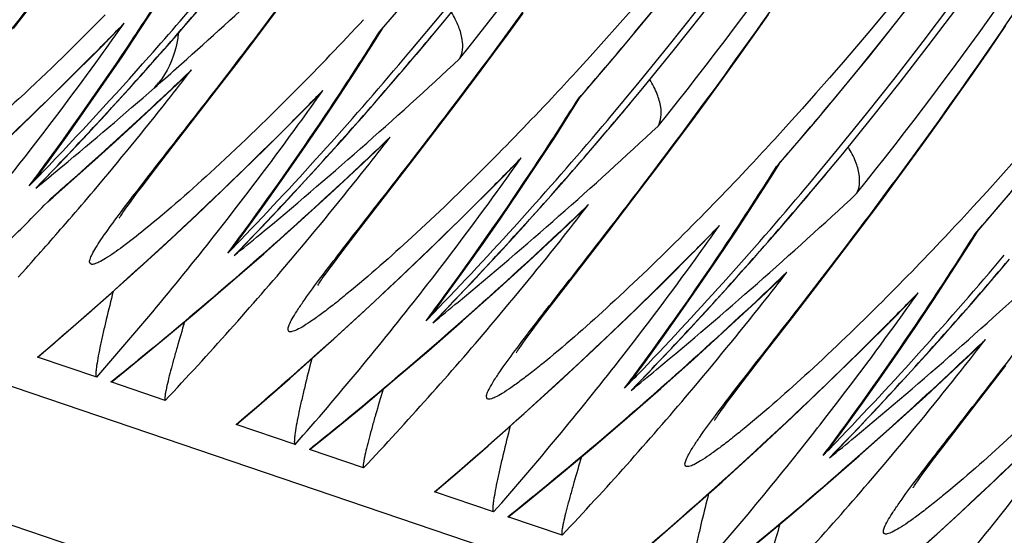
# Model space of a CAD drawing. Units: millimetres. Extents: x 0 to 297, y 0 to 210.
# Drawn here: x 183 to 187, y 102 to 104 of the extents above; entities that cross this region are included whole.
import ezdxf

# ---------------------------------------------------------------- set-up
doc = ezdxf.new("R2010")
doc.units = ezdxf.units.MM
doc.header["$LTSCALE"] = 16.335
doc.layers.get('0').update_dxf_attribs({"linetype": 'CONTINUOUS'})

msp = doc.modelspace()

# ---------------------------------------------------------------- linework, layer by layer
at = {"color": 7, "linetype": 'Continuous'}
for p, q in [((170.24155, 106.87222), (235.57753, 84.65882)), ((235.41837, 84.26651), (170.08238, 106.47991)), ((183.43559, 103.53782), (183.51311, 103.63882)), ((184.2197, 103.51382), (184.27827, 103.59175)), ((185.02314, 103.52096), (185.07122, 103.58701)), ((185.80783, 103.50943), (185.85936, 103.5826)), ((183.77307, 103.53516), (183.79122, 103.55503)), ((184.59239, 103.49268), (184.62132, 103.53863)), ((184.61697, 103.53441), (184.62459, 103.54318)), ((186.56693, 103.46763), (186.62122, 103.54702)), ((183.71501, 103.47611), (183.77304, 103.53516)), ((184.15014, 103.42225), (184.2197, 103.51382)), ((184.61098, 103.52752), (184.61697, 103.53441)), ((184.61098, 103.52752), (184.61749, 103.53416)), ((184.97616, 103.45705), (185.02314, 103.52096)), ((185.75747, 103.43875), (185.80783, 103.50943)), ((184.705, 103.45921), (184.71249, 103.46811)), ((184.72068, 103.44581), (184.72817, 103.45471)), ((184.72216, 103.44676), (184.72966, 103.45567)), ((184.91529, 103.37517), (184.97616, 103.45705)), ((186.51383, 103.39098), (186.56693, 103.46763)), ((184.07262, 103.32124), (184.15014, 103.42225)), ((185.70825, 103.37043), (185.75747, 103.43875)), ((183.96086, 103.35888), (183.98363, 103.38049)), ((186.4619, 103.31696), (186.51383, 103.39098)), ((183.89518, 103.29708), (183.96086, 103.35888)), ((184.85672, 103.29724), (184.91529, 103.37517)), ((185.66016, 103.30437), (185.70825, 103.37043)), ((183.94073, 103.1508), (184.07262, 103.32124)), ((184.35203, 103.25953), (184.41007, 103.31858)), ((184.41006, 103.31856), (184.42825, 103.33845)), ((185.22941, 103.2761), (185.25835, 103.32205)), ((185.248, 103.31094), (185.254, 103.31783)), ((185.248, 103.31094), (185.25452, 103.31758)), ((185.254, 103.31783), (185.26162, 103.3266)), ((186.41115, 103.24546), (186.4619, 103.31696)), ((184.78716, 103.20567), (184.85672, 103.29724)), ((185.61318, 103.24047), (185.66016, 103.30437)), ((185.34202, 103.24263), (185.34951, 103.25153)), ((185.3577, 103.22923), (185.36519, 103.23813)), ((185.35919, 103.23018), (185.36668, 103.23909)), ((185.55232, 103.15859), (185.61318, 103.24047)), ((186.36155, 103.17636), (186.41115, 103.24546)), ((184.70964, 103.10466), (184.78716, 103.20567)), ((184.5583, 103.10495), (184.62066, 103.16391)), ((185.49375, 103.08066), (185.55232, 103.15859)), ((186.31309, 103.10957), (186.36155, 103.17636)), ((183.4687, 103.12065), (183.47696, 103.13124)), ((183.88084, 103.07303), (183.94073, 103.1508)), ((183.52333, 103.07755), (183.54767, 103.11069)), ((184.54188, 102.88773), (184.70964, 103.10466)), ((184.98906, 103.04295), (185.0471, 103.102)), ((185.04708, 103.10198), (185.06528, 103.12187)), ((185.86644, 103.05952), (185.89537, 103.10547)), ((185.88503, 103.09436), (185.89102, 103.10125)), ((185.88503, 103.09436), (185.89154, 103.101)), ((185.89102, 103.10125), (185.89864, 103.11002)), ((186.26575, 103.04496), (186.31309, 103.10957)), ((183.85263, 103.03599), (183.88084, 103.07303)), ((185.42419, 102.98909), (185.49375, 103.08066)), ((183.5073, 103.02495), (183.5254, 103.04366)), ((183.52576, 103.04333), (183.5073, 103.02495)), ((183.5073, 103.02495), (183.5207, 103.03592)), ((183.5254, 103.04366), (183.54152, 103.06039)), ((183.52576, 103.04332), (183.5418, 103.05997)), ((183.56264, 102.99615), (183.62968, 103.05526)), ((183.83424, 103.01156), (183.85263, 103.03599)), ((185.97905, 103.02605), (185.98654, 103.03495)), ((186.21951, 102.98247), (186.26575, 103.04496)), ((183.55644, 102.99239), (183.56449, 102.99944)), ((183.56449, 102.99944), (183.58014, 103.01318)), ((183.82327, 102.99681), (183.83424, 103.01156)), ((185.99473, 103.01265), (186.00222, 103.02155)), ((185.99621, 103.0136), (186.00371, 103.0225)), ((183.53463, 102.97001), (183.54553, 102.98118)), ((183.54552, 102.98119), (183.56264, 102.99615)), ((183.54553, 102.98118), (183.55644, 102.99239)), ((183.79664, 102.96019), (183.80444, 102.97109)), ((183.80444, 102.97109), (183.81333, 102.98331)), ((183.81333, 102.98331), (183.82327, 102.99681)), ((185.34667, 102.88808), (185.42419, 102.98909)), ((186.15975, 102.90254), (186.21951, 102.98247)), ((183.78994, 102.95068), (183.79664, 102.96019)), ((185.19533, 102.88837), (185.25768, 102.94733)), ((183.60273, 102.91066), (183.61395, 102.92363)), ((184.10572, 102.90407), (184.11399, 102.91466)), ((185.68411, 102.8854), (185.7023, 102.90528)), ((184.16036, 102.86097), (184.18469, 102.89411)), ((184.50323, 102.83728), (184.54188, 102.88773)), ((185.21479, 102.71764), (185.34667, 102.88808)), ((185.62608, 102.82637), (185.68412, 102.88542)), ((186.10244, 102.82666), (186.15975, 102.90254)), ((186.50346, 102.84294), (186.5324, 102.88889)), ((186.52205, 102.87778), (186.52805, 102.88467)), ((186.52205, 102.87778), (186.52857, 102.88442)), ((186.52805, 102.88467), (186.53567, 102.89344)), ((184.16243, 102.82708), (184.17852, 102.84379)), ((184.16279, 102.82674), (184.17883, 102.84339)), ((184.13146, 102.72019), (184.23916, 102.81429)), ((184.14433, 102.80837), (184.16243, 102.82708)), ((184.16279, 102.82675), (184.14433, 102.80837)), ((184.217, 102.79646), (184.25172, 102.8271)), ((184.46566, 102.78745), (184.48327, 102.81096)), ((184.48327, 102.81096), (184.50323, 102.83728)), ((186.03462, 102.73774), (186.10244, 102.82666)), ((184.45519, 102.77332), (184.46566, 102.78745)), ((183.45118, 102.7392), (183.47603, 102.76684)), ((184.43016, 102.73867), (184.43743, 102.74889)), ((184.43743, 102.74889), (184.44578, 102.76046)), ((184.44578, 102.76046), (184.45519, 102.77332)), ((183.68536, 102.63036), (183.79884, 102.73148)), ((184.02314, 102.62748), (184.13146, 102.72019)), ((185.15489, 102.63987), (185.21479, 102.71764)), ((185.83235, 102.67179), (185.89471, 102.73075)), ((185.93603, 102.60981), (186.03462, 102.73774)), ((184.74275, 102.68749), (184.75102, 102.69808)), ((186.32113, 102.66882), (186.33933, 102.6887)), ((184.79738, 102.64439), (184.82172, 102.67753)), ((186.26311, 102.60979), (186.32115, 102.66884)), ((184.79945, 102.6105), (184.81555, 102.62721)), ((184.79981, 102.61016), (184.81585, 102.62681)), ((185.12669, 102.60283), (185.15489, 102.63987)), ((184.76849, 102.50361), (184.87618, 102.59771)), ((184.78135, 102.59179), (184.79945, 102.6105)), ((184.79981, 102.61016), (184.78135, 102.59179)), ((184.85402, 102.57988), (184.88875, 102.61052)), ((185.1083, 102.57839), (185.12669, 102.60283)), ((185.85181, 102.50105), (185.93603, 102.60981)), ((185.08738, 102.55015), (185.09732, 102.56365)), ((185.09732, 102.56365), (185.1083, 102.57839)), ((185.06399, 102.51752), (185.07069, 102.52703)), ((185.07069, 102.52703), (185.07849, 102.53792)), ((185.07849, 102.53792), (185.08738, 102.55015)), ((184.32238, 102.41378), (184.43587, 102.51489)), ((184.66017, 102.4109), (184.76849, 102.50361)), ((185.79191, 102.42329), (185.85181, 102.50105)), ((186.46938, 102.45521), (186.53174, 102.51416)), ((183.70271, 102.41762), (183.51302, 102.48212)), ((185.37978, 102.47091), (185.38804, 102.4815)), ((183.75221, 102.40372), (183.80471, 102.4462)), ((185.43441, 102.42781), (185.45875, 102.46095)), ((186.48884, 102.28447), (186.62072, 102.45492)), ((183.92255, 102.34288), (183.74835, 102.40211)), ((185.43648, 102.39392), (185.45257, 102.41062)), ((185.43684, 102.39358), (185.45288, 102.41023)), ((185.76371, 102.38625), (185.79191, 102.42329)), ((185.40551, 102.28703), (185.51321, 102.38113)), ((185.41838, 102.3752), (185.43648, 102.39392)), ((185.43684, 102.39358), (185.41838, 102.3752)), ((185.49105, 102.36329), (185.52577, 102.39394)), ((185.74532, 102.36181), (185.76371, 102.38625)), ((185.72441, 102.33357), (185.73435, 102.34707)), ((185.73435, 102.34707), (185.74532, 102.36181)), ((185.70101, 102.30094), (185.70771, 102.31045)), ((185.70771, 102.31045), (185.71552, 102.32134)), ((185.71552, 102.32134), (185.72441, 102.33357)), ((184.95941, 102.1972), (185.0729, 102.29831)), ((185.29719, 102.19432), (185.40551, 102.28703)), ((186.42894, 102.20671), (186.48884, 102.28447)), ((184.33973, 102.20104), (184.15004, 102.26554)), ((186.0168, 102.25433), (186.02507, 102.26492)), ((186.07143, 102.21122), (186.09577, 102.24437)), ((184.38924, 102.18714), (184.44174, 102.22961)), ((184.55958, 102.1263), (184.38537, 102.18553)), ((186.0554, 102.15862), (186.0735, 102.17734)), ((186.0735, 102.17734), (186.0896, 102.19404)), ((186.07387, 102.177), (186.08991, 102.19365)), ((186.12807, 102.14671), (186.1628, 102.17736)), ((186.40074, 102.16967), (186.42894, 102.20671)), ((186.04254, 102.07045), (186.15023, 102.16455)), ((186.07387, 102.177), (186.0554, 102.15862)), ((186.38235, 102.14523), (186.40074, 102.16967)), ((186.35254, 102.10476), (186.36143, 102.11699)), ((186.36143, 102.11699), (186.37137, 102.13049)), ((186.37137, 102.13049), (186.38235, 102.14523)), ((186.33804, 102.08436), (186.34474, 102.09387)), ((186.34474, 102.09387), (186.35254, 102.10476)), ((185.59643, 101.98062), (185.70992, 102.08173)), ((185.93422, 101.97774), (186.04254, 102.07045)), ((184.97676, 101.98446), (184.78707, 102.04895)), ((185.02626, 101.97056), (185.07877, 102.01303)), ((185.19661, 101.90972), (185.0224, 101.96894))]:
    msp.add_line(p, q, dxfattribs=at)
for points in [[(186.52848, 102.88432), (186.64703, 103.02273), (186.82002, 103.23252), (186.98744, 103.44509), (187.14917, 103.66012), (187.30525, 103.87753), (187.45587, 104.09748), (187.60098, 104.31981), (187.74055, 104.54436), (187.87473, 104.77127), (188.00351, 105.00039), (188.12683, 105.23155), (188.24483, 105.4649)], [(185.25443, 103.31748), (185.37298, 103.45589), (185.54597, 103.66569), (185.71339, 103.87825), (185.87512, 104.09328), (186.03119, 104.31069), (186.18181, 104.53064), (186.32693, 104.75297), (186.46649, 104.97752), (186.60068, 105.20443), (186.72945, 105.43355)], [(185.89146, 103.1009), (186.01001, 103.23931), (186.18299, 103.44911), (186.35042, 103.66167), (186.51214, 103.8767), (186.66822, 104.09411), (186.81884, 104.31406), (186.96396, 104.53639), (187.10352, 104.76094), (187.23771, 104.98785), (187.36648, 105.21697), (187.4898, 105.44813)], [(184.61741, 103.53406), (184.73595, 103.67247), (184.90894, 103.88227), (185.07637, 104.09483), (185.23809, 104.30986), (185.39417, 104.52727), (185.54479, 104.74722), (185.6899, 104.96955), (185.82947, 105.1941), (185.96365, 105.42101)], [(183.78401, 103.44715), (183.84171, 103.53359), (183.89883, 103.62096), (183.95536, 103.70926)], [(183.16182, 102.94806), (183.27438, 103.05067), (183.38601, 103.15479), (183.49666, 103.2604), (183.60634, 103.36751), (183.71501, 103.47611)], [(184.42104, 103.23057), (184.47873, 103.31701), (184.53585, 103.40437), (184.59239, 103.49268)], [(183.54767, 103.11069), (183.60757, 103.19342), (183.66693, 103.27707), (183.72575, 103.36165), (183.78401, 103.44715)], [(183.62968, 103.05526), (183.69646, 103.11491), (183.76297, 103.17509), (183.82921, 103.23582), (183.89518, 103.29708)], [(183.79884, 102.73148), (183.91141, 102.83409), (184.02303, 102.9382), (184.13369, 103.04382), (184.24337, 103.15093), (184.35203, 103.25953)], [(185.05806, 103.01399), (185.11576, 103.10043), (185.17288, 103.18779), (185.22941, 103.2761)], [(184.18469, 102.89411), (184.24459, 102.97684), (184.30396, 103.06049), (184.36278, 103.14507), (184.42104, 103.23057)], [(184.23916, 102.81429), (184.34621, 102.90978), (184.4526, 103.00667), (184.5583, 103.10495)], [(184.43587, 102.51489), (184.54844, 102.61751), (184.66006, 102.72162), (184.77072, 102.82724), (184.88039, 102.93435), (184.98906, 103.04295)], [(185.69509, 102.79741), (185.75279, 102.88384), (185.80991, 102.97121), (185.86644, 103.05952)], [(184.82172, 102.67753), (184.88162, 102.76026), (184.94098, 102.84391), (184.9998, 102.92849), (185.05806, 103.01399)], [(183.77521, 102.92873), (183.77548, 102.92917), (183.77613, 102.9302), (183.77711, 102.93174), (183.77843, 102.93377), (183.78011, 102.93631), (183.7821, 102.93928), (183.7844, 102.94267), (183.78702, 102.94649), (183.78994, 102.95068)], [(184.87618, 102.59771), (184.98323, 102.6932), (185.08962, 102.79009), (185.19533, 102.88837)], [(186.33212, 102.58083), (186.38981, 102.66726), (186.44693, 102.75463), (186.50346, 102.84294)], [(185.0729, 102.29831), (185.18546, 102.40093), (185.29708, 102.50504), (185.40774, 102.61066), (185.51742, 102.71777), (185.62608, 102.82637)], [(185.45875, 102.46095), (185.51865, 102.54368), (185.57801, 102.62733), (185.63683, 102.7119), (185.69509, 102.79741)], [(184.41223, 102.71215), (184.4125, 102.71259), (184.41315, 102.71362), (184.41414, 102.71516), (184.41546, 102.71719), (184.41714, 102.71973), (184.41912, 102.7227), (184.42143, 102.72609), (184.42405, 102.72991), (184.42696, 102.7341), (184.43016, 102.73867)], [(185.51321, 102.38113), (185.62026, 102.47662), (185.72665, 102.57351), (185.83235, 102.67179)], [(183.5154, 102.48317), (183.57097, 102.53074), (183.68536, 102.63036)], [(183.80471, 102.4462), (183.91422, 102.53615), (184.02314, 102.62748)], [(185.70992, 102.08173), (185.82249, 102.18435), (185.93411, 102.28846), (186.04477, 102.39408), (186.15444, 102.50119), (186.26311, 102.60979)], [(186.09577, 102.24437), (186.15567, 102.3271), (186.21504, 102.41075), (186.27385, 102.49532), (186.33212, 102.58083)], [(185.04926, 102.49557), (185.04953, 102.49601), (185.05018, 102.49704), (185.05116, 102.49858), (185.05249, 102.50061), (185.05416, 102.50315), (185.05615, 102.50612), (185.05845, 102.50951), (185.06108, 102.51333), (185.06399, 102.51752)], [(186.15023, 102.16455), (186.25728, 102.26004), (186.36367, 102.35693), (186.46938, 102.45521)], [(184.15243, 102.26659), (184.20799, 102.31416), (184.32238, 102.41378)], [(184.44174, 102.22961), (184.55125, 102.31957), (184.66017, 102.4109)], [(186.34695, 101.86515), (186.45951, 101.96777), (186.57114, 102.07188), (186.68179, 102.17749), (186.79147, 102.2846), (186.90014, 102.39321)], [(185.68629, 102.27899), (185.68655, 102.27943), (185.6872, 102.28046), (185.68819, 102.282), (185.68951, 102.28403), (185.69119, 102.28657), (185.69318, 102.28954), (185.69548, 102.29293), (185.6981, 102.29675), (185.70101, 102.30094)], [(184.78945, 102.05001), (184.84502, 102.09758), (184.95941, 102.1972)], [(185.07877, 102.01303), (185.18827, 102.10299), (185.29719, 102.19432)], [(186.32331, 102.06241), (186.32358, 102.06285), (186.32423, 102.06388), (186.32521, 102.06542), (186.32654, 102.06745), (186.32821, 102.06999), (186.3302, 102.07296), (186.3325, 102.07635), (186.33513, 102.08016), (186.33804, 102.08436)], [(185.42648, 101.83343), (185.48205, 101.881), (185.59643, 101.98062)], [(185.71579, 101.79645), (185.8253, 101.88641), (185.93422, 101.97774)]]:
    msp.add_lwpolyline(points, dxfattribs=at)
for centre, radius, start, end in [((175.2216, 111.44186), 12.39588, 319.96477, 3.247745), ((175.24361, 111.43438), 12.39537, 319.92697, 3.127767), ((175.85862, 111.22528), 12.39588, 319.96477, 3.247745), ((175.88063, 111.21779), 12.39537, 319.92697, 3.127767), ((176.49565, 111.0087), 12.39588, 319.96477, 3.247745), ((176.26875, 111.15729), 11.92391, 320.20488, 2.471234), ((176.51766, 111.00121), 12.39537, 319.92697, 3.127767), ((176.90578, 110.94071), 11.92391, 320.20488, 2.471234), ((174.90287, 111.43896), 12.77775, 321.245773, 328.415533), ((175.5399, 111.22237), 12.77775, 321.245773, 328.415533), ((176.17692, 111.00579), 12.77775, 321.245773, 328.415533), ((175.46793, 111.4903), 12.1244, 319.045117, 320.277553), ((174.6093, 111.6493), 12.39169, 317.368245, 319.872919), ((174.61525, 111.64467), 12.38468, 318.18197, 319.875401), ((174.5891, 111.65576), 12.39067, 318.513643, 319.910333), ((174.72254, 109.55437), 10.92463, 326.342248, 327.358354), ((174.23906, 114.36158), 14.643, 311.585495, 313.026022), ((174.2761, 112.81037), 13.274, 315.18704, 315.79291), ((174.69862, 109.96881), 11.12709, 324.117295, 324.801427), ((177.35752, 110.25623), 9.82983, 315.291402, 317.110044), ((175.31506, 109.36638), 10.97754, 327.357992, 327.866664), ((175.25329, 111.42719), 12.38332, 319.929424, 320.283051), ((176.10496, 111.27372), 12.1244, 319.045117, 320.277553), ((174.83133, 109.48097), 10.7934, 323.810994, 326.346518), ((174.21486, 112.87313), 13.36167, 310.406554, 315.181199), ((174.73148, 109.9448), 11.08639, 322.078031, 324.118299), ((174.5923, 111.65287), 12.38637, 316.164194, 318.513858), ((175.22916, 111.43648), 12.38662, 316.164066, 319.907187), ((175.24949, 111.43056), 12.3884, 316.119097, 319.875001), ((175.24756, 111.43165), 12.39006, 317.251924, 319.869114), ((175.35957, 109.33779), 10.92463, 326.342248, 327.358354), ((174.87599, 114.1452), 14.64322, 311.345883, 313.025771), ((174.61354, 111.64618), 12.38696, 316.118858, 318.182081), ((174.27053, 114.32619), 14.59564, 311.219537, 311.585328), ((174.907, 110.44119), 11.50326, 321.666783, 322.290081), ((174.41731, 113.43411), 13.87633, 313.295494, 313.718366), ((183.69504, 103.68388), 0.41873, 313.56874, 318.25095), ((177.73997, 110.27779), 10.17843, 316.832906, 317.481037), ((174.14733, 114.46662), 14.78245, 309.7132, 311.220034), ((183.66103, 103.55154), 0.3054, 318.0768, 321.99433), ((174.37824, 113.47601), 13.93362, 311.618357, 313.294277), ((174.91312, 112.59379), 13.274, 315.18704, 315.79291), ((175.33565, 109.75223), 11.12709, 324.117295, 324.801427), ((174.92198, 110.42922), 11.48409, 319.805805, 321.667278), ((178.09618, 109.94233), 9.68913, 315.025789, 316.838682), ((175.95208, 109.1498), 10.97754, 327.357992, 327.866664), ((175.89032, 111.21061), 12.38332, 319.929424, 320.283051), ((176.74198, 111.05714), 12.1244, 319.045117, 320.277553), ((174.61764, 111.64164), 12.38037, 316.121322, 317.368208), ((175.46836, 109.26439), 10.7934, 323.810994, 326.346518), ((174.85189, 112.65655), 13.36167, 310.406554, 315.181199), ((175.36851, 109.72822), 11.08639, 322.078031, 324.118299), ((175.86618, 111.2199), 12.38662, 316.164066, 319.907187), ((175.88651, 111.21398), 12.3884, 316.119097, 319.875001), ((175.88458, 111.21507), 12.39006, 317.251924, 319.869114), ((175.99659, 109.12121), 10.92463, 326.342248, 327.358354), ((175.51301, 113.92862), 14.64322, 311.345883, 313.025771), ((175.05233, 113.21965), 13.87925, 313.165266, 313.718331), ((175.54403, 110.22461), 11.50326, 321.666783, 322.290081), ((184.33206, 103.4673), 0.41873, 313.56876, 318.25095), ((178.37699, 110.06121), 10.17843, 316.832906, 317.481037), ((174.79147, 114.24156), 14.77139, 309.694704, 311.345066), ((174.84632, 109.85405), 10.94002, 318.704071, 322.01293), ((174.89779, 109.4327), 10.71126, 323.30466, 323.80949), ((174.1785, 114.42875), 14.7334, 309.351992, 309.714051), ((175.0117, 113.26336), 13.93893, 311.520926, 313.164137), ((175.55015, 112.37721), 13.274, 315.18704, 315.79291), ((175.97267, 109.53565), 11.12709, 324.117295, 324.801427), ((178.7332, 109.72575), 9.68913, 315.025789, 316.838682), ((176.58911, 108.93322), 10.97754, 327.357992, 327.866664), ((183.02577, 103.44482), 0.61845, 318.13387, 323.57072), ((174.60423, 111.64155), 12.36992, 315.89299, 316.163767), ((175.55901, 110.21264), 11.48409, 319.805805, 321.667278), ((176.10538, 109.0478), 10.7934, 323.810994, 326.346518), ((176.52735, 110.99403), 12.38332, 319.929424, 320.283051), ((177.37901, 110.84055), 12.1244, 319.045117, 320.277553), ((174.35332, 113.50393), 13.97104, 311.332258, 311.618724), ((174.95342, 110.4028), 11.44302, 319.186378, 319.805258), ((175.48891, 112.43997), 13.36167, 310.406554, 315.181199), ((175.25429, 111.42544), 12.3809, 316.121104, 317.25189), ((176.00553, 109.51164), 11.08639, 322.078031, 324.118299), ((176.50321, 111.00332), 12.38662, 316.164066, 319.907187), ((176.52354, 110.9974), 12.3884, 316.119097, 319.875001), ((176.52161, 110.99849), 12.39006, 317.251924, 319.869114), ((176.63362, 108.90463), 10.92463, 326.342248, 327.358354), ((176.15004, 113.71204), 14.64322, 311.345883, 313.025771), ((174.67777, 111.62166), 12.38125, 314.788083, 315.671508), ((175.68935, 113.00307), 13.87925, 313.165266, 313.718331), ((176.18105, 110.00803), 11.50326, 321.666783, 322.290081), ((184.96909, 103.25072), 0.41873, 313.56876, 318.25095), ((179.01402, 109.84463), 10.17843, 316.832906, 317.481037), ((174.97474, 110.38433), 11.41481, 318.138411, 319.100475), ((175.4285, 114.02498), 14.77139, 309.694704, 311.345066), ((176.18717, 112.16063), 13.274, 315.18704, 315.79291), ((176.6097, 109.31907), 11.12709, 324.117295, 324.801427), ((175.48335, 109.63747), 10.94002, 318.704071, 322.01293), ((175.53481, 109.21611), 10.71126, 323.30466, 323.80949), ((174.80467, 114.22567), 14.75073, 309.284062, 309.69469), ((175.64872, 113.04678), 13.93893, 311.520926, 313.164137), ((176.19604, 109.99605), 11.48409, 319.805805, 321.667278), ((179.37023, 109.50917), 9.68913, 315.025789, 316.838682), ((177.22614, 108.71664), 10.97754, 327.357992, 327.866664), ((183.66517, 103.22597), 0.61517, 318.14389, 323.6096), ((175.23964, 111.42653), 12.37217, 315.892989, 316.163695), ((176.74241, 108.83122), 10.7934, 323.810994, 326.346518), ((177.14024, 110.78674), 12.38662, 316.164066, 319.907187), ((174.9521, 113.33139), 14.02937, 309.363265, 311.329859), ((175.62546, 110.15583), 11.39666, 316.721341, 319.808343), ((176.12594, 112.22339), 13.36167, 310.406554, 315.181199), ((175.89132, 111.20886), 12.3809, 316.121104, 317.25189), ((176.64256, 109.29506), 11.08639, 322.078031, 324.118299), ((177.16057, 110.78082), 12.3884, 316.119097, 319.875001), ((177.15864, 110.78191), 12.39006, 317.251924, 319.869114), ((177.27065, 108.68805), 10.92463, 326.342248, 327.358354), ((176.78706, 113.49546), 14.64322, 311.345883, 313.025771), ((176.32638, 112.78649), 13.87925, 313.165266, 313.718331), ((176.81808, 109.79145), 11.50326, 321.666783, 322.290081), ((185.60611, 103.03413), 0.41873, 313.56876, 318.25095), ((176.06553, 113.8084), 14.77139, 309.694704, 311.345066), ((176.12037, 109.42089), 10.94002, 318.704071, 322.01293), ((176.8242, 111.94405), 13.274, 315.18704, 315.79291), ((177.24672, 109.10249), 11.12709, 324.117295, 324.801427), ((176.17184, 108.99953), 10.71126, 323.30466, 323.80949), ((175.4417, 114.00909), 14.75073, 309.284062, 309.69469), ((176.28575, 112.8302), 13.93893, 311.520926, 313.164137), ((176.83306, 109.77947), 11.48409, 319.805805, 321.667278), ((184.3022, 103.00939), 0.61517, 318.14389, 323.6096), ((175.87666, 111.20995), 12.37217, 315.892989, 316.163695), ((177.37943, 108.61464), 10.7934, 323.810994, 326.346518), ((176.76296, 112.00681), 13.36167, 310.406554, 315.181199), ((176.52834, 110.99228), 12.3809, 316.121104, 317.25189), ((175.58912, 113.11481), 14.02937, 309.363265, 311.329859), ((176.26249, 109.93925), 11.39666, 316.721341, 319.808343), ((177.27959, 109.07848), 11.08639, 322.078031, 324.118299), ((176.9634, 112.5699), 13.87925, 313.165266, 313.718331), ((177.45511, 109.57487), 11.50326, 321.666783, 322.290081), ((186.24314, 102.81755), 0.41873, 313.56876, 318.25095), ((176.70255, 113.59182), 14.77139, 309.694704, 311.345066), ((174.9228, 113.36695), 14.07545, 308.830403, 309.363654), ((176.7574, 109.20431), 10.94002, 318.704071, 322.01293), ((176.80886, 108.78295), 10.71126, 323.30466, 323.80949), ((176.07872, 113.79251), 14.75073, 309.284062, 309.69469), ((176.92278, 112.61362), 13.93893, 311.520926, 313.164137), ((177.47009, 109.56289), 11.48409, 319.805805, 321.667278), ((184.93923, 102.79281), 0.61517, 318.14389, 323.6096), ((176.51369, 110.99337), 12.37217, 315.892989, 316.163695), ((176.89952, 109.72267), 11.39666, 316.721341, 319.808343), ((177.39999, 111.79023), 13.36167, 310.406554, 315.181199), ((177.16537, 110.7757), 12.3809, 316.121104, 317.25189), ((176.22615, 112.89823), 14.02937, 309.363265, 311.329859), ((175.55983, 113.15037), 14.07545, 308.830403, 309.363654), ((177.39443, 108.98773), 10.94002, 318.704071, 322.01293), ((177.44589, 108.56637), 10.71126, 323.30466, 323.80949), ((185.57625, 102.57623), 0.61517, 318.14389, 323.6096), ((176.71575, 113.57593), 14.75073, 309.284062, 309.69469), ((177.15072, 110.77679), 12.37217, 315.892989, 316.163695), ((176.86317, 112.68165), 14.02937, 309.363265, 311.329859), ((177.53654, 109.50609), 11.39666, 316.721341, 319.808343), ((176.19685, 112.93379), 14.07545, 308.830403, 309.363654), ((178.03145, 108.77115), 10.94002, 318.704071, 322.01293)]:
    msp.add_arc(centre, radius, start, end, dxfattribs=at)
for points, knots in [([(188.13377, 111.94671), (188.16552, 111.55595), (188.18622, 110.76354), (188.09588, 109.57118), (187.88042, 108.38297), (187.43257, 106.85035), (186.61902, 105.12154), (185.71817, 103.91812), (185.24202, 103.39886)], [0, 0, 0, 0, 0.1268858, 0.2559927, 0.3863872, 0.5169593, 0.7719838, 1, 1, 1, 1]), ([(188.77079, 111.73013), (188.80254, 111.33937), (188.82324, 110.54696), (188.73291, 109.3546), (188.51745, 108.16639), (188.0696, 106.63377), (187.25605, 104.90496), (186.35519, 103.70154), (185.87904, 103.18228)], [0, 0, 0, 0, 0.1268858, 0.2559927, 0.3863872, 0.5169593, 0.7719838, 1, 1, 1, 1]), ([(189.40782, 111.51355), (189.43957, 111.12279), (189.46027, 110.33038), (189.36993, 109.13802), (189.15447, 107.94981), (188.70662, 106.41719), (187.89307, 104.68838), (186.99222, 103.48496), (186.51607, 102.9657)], [0, 0, 0, 0, 0.1268858, 0.2559927, 0.3863872, 0.5169593, 0.7719838, 1, 1, 1, 1]), ([(183.40312, 103.49978), (183.58502, 103.73402), (183.96847, 104.24643), (184.31914, 104.7823), (184.49658, 105.07606)], [0, 0, 0, 0, 0.4635758, 1, 1, 1, 1]), ([(184.05261, 103.29927), (184.2417, 103.54309), (184.63928, 104.07687), (185.00114, 104.63603), (185.18346, 104.94266)], [0, 0, 0, 0, 0.4637798, 1, 1, 1, 1]), ([(184.68029, 103.07064), (184.8707, 103.31592), (185.27177, 103.85344), (185.63658, 104.41679), (185.8205, 104.72611)], [0, 0, 0, 0, 0.4631864, 1, 1, 1, 1]), ([(185.31732, 102.85406), (185.50772, 103.09934), (185.90879, 103.63686), (186.2736, 104.2002), (186.45753, 104.50952)], [0, 0, 0, 0, 0.4631864, 1, 1, 1, 1]), ([(185.95434, 102.63748), (186.14475, 102.88276), (186.54582, 103.42028), (186.91063, 103.98362), (187.09455, 104.29294)], [0, 0, 0, 0, 0.4631864, 1, 1, 1, 1]), ([(186.59137, 102.4209), (186.78177, 102.66618), (187.18285, 103.2037), (187.54766, 103.76704), (187.73158, 104.07636)], [0, 0, 0, 0, 0.4631864, 1, 1, 1, 1]), ([(183.73007, 103.58139), (183.6397, 103.48951), (183.47154, 103.3256), (183.29586, 103.16951), (183.21336, 103.10311)], [0, 0, 0, 0, 0.5489221, 1, 1, 1, 1]), ([(184.86745, 103.44033), (184.8781, 103.45815), (184.87998, 103.49669), (184.8648, 103.5467), (184.85022, 103.57535), (184.84113, 103.59038)], [0, 0, 0, 0, 0.3947857, 0.6659548, 1, 1, 1, 1]), ([(183.9643, 103.52327), (183.96329, 103.50881), (183.95474, 103.45161), (183.92827, 103.39752), (183.90167, 103.36349)], [0, 0, 0, 0, 0.2512921, 1, 1, 1, 1]), ([(185.50448, 103.22375), (185.51513, 103.24157), (185.51701, 103.28011), (185.50183, 103.33012), (185.48725, 103.35877), (185.47815, 103.3738)], [0, 0, 0, 0, 0.3947857, 0.6659548, 1, 1, 1, 1]), ([(184.34352, 103.34093), (184.25822, 103.25482), (184.09916, 103.1006), (183.93328, 102.95354), (183.85529, 102.89049)], [0, 0, 0, 0, 0.5472102, 1, 1, 1, 1]), ([(183.81807, 102.99751), (183.83541, 103.02016), (183.91336, 103.12092), (183.99202, 103.22114), (184.05261, 103.29927)], [0, 0, 0, 0, 0.2239104, 1, 1, 1, 1]), ([(186.1415, 103.00716), (186.15216, 103.02499), (186.15403, 103.06353), (186.13886, 103.11353), (186.12427, 103.14219), (186.11518, 103.15722)], [0, 0, 0, 0, 0.3947857, 0.6659548, 1, 1, 1, 1]), ([(184.95051, 103.09417), (184.87332, 103.01699), (184.72858, 102.87747), (184.57806, 102.74407), (184.50701, 102.68587)], [0, 0, 0, 0, 0.543079, 1, 1, 1, 1]), ([(184.47802, 102.81075), (184.49337, 102.83064), (184.56068, 102.91736), (184.62838, 103.00377), (184.68029, 103.07064)], [0, 0, 0, 0, 0.2288377, 1, 1, 1, 1]), ([(183.68027, 102.78525), (183.67947, 102.78868), (183.68159, 102.79827), (183.68869, 102.8139), (183.70072, 102.83482), (183.72465, 102.87166), (183.76416, 102.92657), (183.7988, 102.97235), (183.81807, 102.99751)], [0, 0, 0, 0, 0.0414442, 0.1094999, 0.2044389, 0.3241013, 0.6270044, 1, 1, 1, 1]), ([(183.85529, 102.89049), (183.8324, 102.87198), (183.79167, 102.84007), (183.74322, 102.80578), (183.7122, 102.78764), (183.69717, 102.78144), (183.68555, 102.7785), (183.68077, 102.7831), (183.68027, 102.78525)], [0, 0, 0, 0, 0.4172789, 0.7323941, 0.8438963, 0.9217885, 0.9687397, 1, 1, 1, 1]), ([(185.58753, 102.87759), (185.51035, 102.80041), (185.3656, 102.66089), (185.21508, 102.52749), (185.14404, 102.46929)], [0, 0, 0, 0, 0.543079, 1, 1, 1, 1]), ([(185.11505, 102.59417), (185.13039, 102.61406), (185.1977, 102.70078), (185.2654, 102.78719), (185.31732, 102.85406)], [0, 0, 0, 0, 0.2288377, 1, 1, 1, 1]), ([(184.31703, 102.5722), (184.31725, 102.5768), (184.32123, 102.58812), (184.33093, 102.60688), (184.34582, 102.63098), (184.37376, 102.67227), (184.41824, 102.73284), (184.4568, 102.78325), (184.47802, 102.81075)], [0, 0, 0, 0, 0.047809, 0.1216726, 0.2202613, 0.3411357, 0.6393755, 1, 1, 1, 1]), ([(183.75582, 102.69314), (183.74816, 102.66318), (183.73721, 102.61929), (183.72383, 102.56223), (183.71522, 102.52328), (183.70803, 102.48785), (183.70334, 102.46087), (183.7009, 102.44225), (183.70006, 102.43091), (183.70003, 102.42341), (183.70125, 102.41814), (183.70271, 102.41762)], [0, 0, 0, 0, 0.3287274, 0.4809902, 0.6231897, 0.7528111, 0.865641, 0.9135179, 0.9536938, 0.9835885, 1, 1, 1, 1]), ([(184.50701, 102.68587), (184.49342, 102.67474), (184.46748, 102.65385), (184.43034, 102.62523), (184.39747, 102.60142), (184.36994, 102.583), (184.34753, 102.57037), (184.33246, 102.56379), (184.319, 102.56255), (184.31691, 102.56954), (184.31703, 102.5722)], [0, 0, 0, 0, 0.2253234, 0.4269748, 0.6014476, 0.7448636, 0.8536102, 0.9257552, 0.9659287, 1, 1, 1, 1]), ([(186.22456, 102.66101), (186.14737, 102.58383), (186.00263, 102.44431), (185.85211, 102.31091), (185.78107, 102.25271)], [0, 0, 0, 0, 0.543079, 1, 1, 1, 1]), ([(185.75207, 102.37759), (185.76742, 102.39748), (185.83473, 102.4842), (185.90243, 102.57061), (185.95434, 102.63748)], [0, 0, 0, 0, 0.2288377, 1, 1, 1, 1]), ([(183.98476, 102.59528), (183.97656, 102.56778), (183.96473, 102.52745), (183.95, 102.47499), (183.9403, 102.4391), (183.932, 102.4065), (183.92628, 102.3817), (183.923, 102.36475), (183.92147, 102.35446), (183.92101, 102.3481), (183.9214, 102.34329), (183.92255, 102.34288)], [0, 0, 0, 0, 0.3298551, 0.4831392, 0.6264617, 0.7570523, 0.8702659, 0.9178996, 0.9573567, 0.9858489, 1, 1, 1, 1]), ([(184.95406, 102.35562), (184.95428, 102.36022), (184.95825, 102.37154), (184.96796, 102.3903), (184.98285, 102.4144), (185.01078, 102.45569), (185.05526, 102.51626), (185.09383, 102.56667), (185.11505, 102.59417)], [0, 0, 0, 0, 0.047809, 0.1216726, 0.2202613, 0.3411357, 0.6393755, 1, 1, 1, 1]), ([(183.51539, 102.48315), (183.51498, 102.4828), (183.5143, 102.48225), (183.51335, 102.482), (183.51302, 102.48212)], [0, 0, 0, 0, 0.6078105, 1, 1, 1, 1]), ([(184.39284, 102.47656), (184.38518, 102.4466), (184.37423, 102.40271), (184.36086, 102.34565), (184.35224, 102.3067), (184.34506, 102.27127), (184.34037, 102.24429), (184.33793, 102.22567), (184.33708, 102.21433), (184.33706, 102.20683), (184.33828, 102.20156), (184.33973, 102.20104)], [0, 0, 0, 0, 0.3287274, 0.4809902, 0.6231897, 0.7528111, 0.865641, 0.9135179, 0.9536938, 0.9835885, 1, 1, 1, 1]), ([(185.14404, 102.46929), (185.13045, 102.45816), (185.1045, 102.43727), (185.06736, 102.40865), (185.0345, 102.38484), (185.00696, 102.36642), (184.98455, 102.35379), (184.96949, 102.34721), (184.95602, 102.34597), (184.95393, 102.35296), (184.95406, 102.35562)], [0, 0, 0, 0, 0.2253234, 0.4269748, 0.6014476, 0.7448636, 0.8536102, 0.9257552, 0.9659287, 1, 1, 1, 1]), ([(186.86159, 102.44443), (186.7844, 102.36725), (186.63965, 102.22773), (186.48914, 102.09433), (186.41809, 102.03613)], [0, 0, 0, 0, 0.543079, 1, 1, 1, 1]), ([(183.7522, 102.40369), (183.75183, 102.40339), (183.75075, 102.40258), (183.74924, 102.4018), (183.74835, 102.40211)], [0, 0, 0, 0, 0.3324012, 1, 1, 1, 1]), ([(186.3891, 102.16101), (186.40445, 102.1809), (186.47176, 102.26762), (186.53946, 102.35403), (186.59137, 102.4209)], [0, 0, 0, 0, 0.2288377, 1, 1, 1, 1]), ([(184.62179, 102.3787), (184.61358, 102.3512), (184.60176, 102.31087), (184.58702, 102.25841), (184.57733, 102.22252), (184.56903, 102.18992), (184.56331, 102.16512), (184.56002, 102.14817), (184.55849, 102.13788), (184.55804, 102.13152), (184.55842, 102.12671), (184.55958, 102.1263)], [0, 0, 0, 0, 0.3298551, 0.4831392, 0.6264617, 0.7570523, 0.8702659, 0.9178996, 0.9573567, 0.9858489, 1, 1, 1, 1]), ([(185.59108, 102.13904), (185.5913, 102.14364), (185.59528, 102.15496), (185.60498, 102.17372), (185.61987, 102.19782), (185.64781, 102.23911), (185.69229, 102.29968), (185.73085, 102.35009), (185.75207, 102.37759)], [0, 0, 0, 0, 0.047809, 0.1216726, 0.2202613, 0.3411357, 0.6393755, 1, 1, 1, 1]), ([(184.15242, 102.26657), (184.15201, 102.26622), (184.15133, 102.26567), (184.15037, 102.26542), (184.15004, 102.26554)], [0, 0, 0, 0, 0.6078105, 1, 1, 1, 1]), ([(185.02987, 102.25998), (185.02221, 102.23002), (185.01126, 102.18613), (184.99788, 102.12907), (184.98927, 102.09012), (184.98208, 102.05469), (184.97739, 102.02771), (184.97495, 102.00909), (184.97411, 101.99775), (184.97409, 101.99025), (184.9753, 101.98498), (184.97676, 101.98446)], [0, 0, 0, 0, 0.3287274, 0.4809902, 0.6231897, 0.7528111, 0.865641, 0.9135179, 0.9536938, 0.9835885, 1, 1, 1, 1]), ([(185.78107, 102.25271), (185.76747, 102.24158), (185.74153, 102.22069), (185.70439, 102.19207), (185.67153, 102.16826), (185.64399, 102.14984), (185.62158, 102.13721), (185.60651, 102.13063), (185.59305, 102.12939), (185.59096, 102.13638), (185.59108, 102.13904)], [0, 0, 0, 0, 0.2253234, 0.4269748, 0.6014476, 0.7448636, 0.8536102, 0.9257552, 0.9659287, 1, 1, 1, 1]), ([(184.38923, 102.18711), (184.38886, 102.18681), (184.38777, 102.186), (184.38626, 102.18522), (184.38537, 102.18553)], [0, 0, 0, 0, 0.3324012, 1, 1, 1, 1]), ([(185.25881, 102.16212), (185.25061, 102.13462), (185.23878, 102.09429), (185.22405, 102.04183), (185.21436, 102.00594), (185.20605, 101.97334), (185.20033, 101.94854), (185.19705, 101.93159), (185.19552, 101.9213), (185.19506, 101.91494), (185.19545, 101.91013), (185.19661, 101.90972)], [0, 0, 0, 0, 0.3298551, 0.4831392, 0.6264617, 0.7570523, 0.8702659, 0.9178996, 0.9573567, 0.9858489, 1, 1, 1, 1]), ([(186.22811, 101.92246), (186.22833, 101.92706), (186.23231, 101.93838), (186.24201, 101.95714), (186.2569, 101.98124), (186.28483, 102.02253), (186.32931, 102.0831), (186.36788, 102.13351), (186.3891, 102.16101)], [0, 0, 0, 0, 0.047809, 0.1216726, 0.2202613, 0.3411357, 0.6393755, 1, 1, 1, 1]), ([(184.78945, 102.04999), (184.78903, 102.04964), (184.78835, 102.04909), (184.7874, 102.04884), (184.78707, 102.04895)], [0, 0, 0, 0, 0.6078105, 1, 1, 1, 1]), ([(185.6669, 102.0434), (185.65924, 102.01344), (185.64828, 101.96955), (185.63491, 101.91249), (185.62629, 101.87354), (185.61911, 101.83811), (185.61442, 101.81113), (185.61198, 101.79251), (185.61114, 101.78117), (185.61111, 101.77367), (185.61233, 101.7684), (185.61379, 101.76788)], [0, 0, 0, 0, 0.3287274, 0.4809902, 0.6231897, 0.7528111, 0.865641, 0.9135179, 0.9536938, 0.9835885, 1, 1, 1, 1]), ([(186.41809, 102.03613), (186.4045, 102.025), (186.37856, 102.00411), (186.34141, 101.97549), (186.30855, 101.95168), (186.28102, 101.93326), (186.2586, 101.92063), (186.24354, 101.91405), (186.23007, 101.91281), (186.22799, 101.9198), (186.22811, 101.92246)], [0, 0, 0, 0, 0.2253234, 0.4269748, 0.6014476, 0.7448636, 0.8536102, 0.9257552, 0.9659287, 1, 1, 1, 1]), ([(185.02625, 101.97052), (185.02589, 101.97023), (185.0248, 101.96942), (185.02329, 101.96864), (185.0224, 101.96894)], [0, 0, 0, 0, 0.3324012, 1, 1, 1, 1]), ([(185.89584, 101.94554), (185.88764, 101.91804), (185.87581, 101.87771), (185.86107, 101.82525), (185.85138, 101.78936), (185.84308, 101.75676), (185.83736, 101.73196), (185.83408, 101.71501), (185.83254, 101.70472), (185.83209, 101.69836), (185.83247, 101.69355), (185.83363, 101.69314)], [0, 0, 0, 0, 0.3298551, 0.4831392, 0.6264617, 0.7570523, 0.8702659, 0.9178996, 0.9573567, 0.9858489, 1, 1, 1, 1])]:
    msp.add_open_spline(points, degree=3, knots=knots, dxfattribs=at)

doc.saveas('drawing.dxf')
